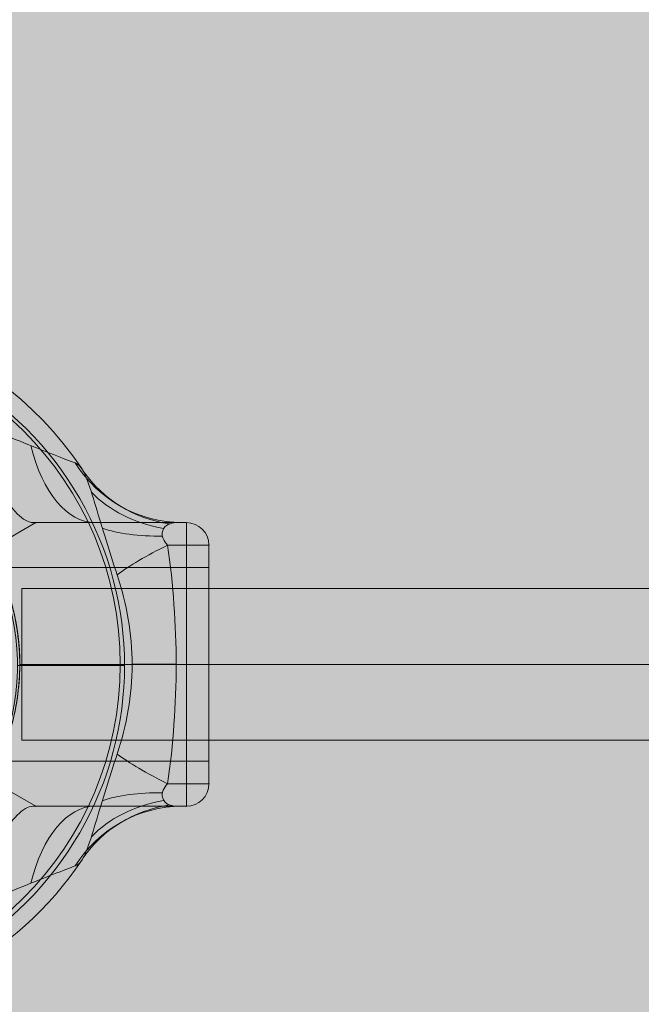
# Model space of a CAD drawing. Units: millimetres. Extents: x 408 to 27116, y -6189 to 2516.
# Drawn here: x 16854 to 16994, y -2632 to -2411 of the extents above; entities that cross this region are included whole.
import ezdxf

# ---------------------------------------------------------------- set-up
doc = ezdxf.new("R2010")
doc.units = ezdxf.units.MM
doc.header["$MEASUREMENT"] = 0
doc.linetypes.add('DGN Style 2', pattern=[328.9702136485985, 197.3821281891591, -131.5880854594394])
for name, color, linetype, lineweight in [('Level 16', 7, 'Continuous', 0), ('Level 17', 7, 'Continuous', 0), ('Level 8', 18, 'Continuous', 0), ('orbit3_[ID]_15_[Material]_Unchanged_[Source]_AbbeyRubiolo - Level 25', 7, 'Continuous', 0), ('orbit3_[ID]_15_[Material]_Unchanged_[Source]_AbbeyRubiolo - Level 26', 7, 'Continuous', 0), ('orbit_[ID]_60_[Material]_Unchanged_[Source]_AbbeyRubiolo - Level 26', 253, 'Continuous', 0)]:
    doc.layers.add(name, color=color, linetype=linetype, lineweight=lineweight)

# ---------------------------------------------------------------- blocks, each defined once
blk = doc.blocks.new('From Smart Solid_148')
at = {"layer": 'orbit3_[ID]_15_[Material]_Unchanged_[Source]_AbbeyRubiolo - Level 25', "color": 176, "linetype": 'Continuous', "lineweight": 13}
for p, q in [((-434.0004496969341, -17.0000737109558), (-434.0004496969341, 16.9999262890442)), ((433.9995503030659, 16.99992628904101), (-434.0004496969341, 16.9999262890442)), ((433.9995503030659, -7.371095898633939e-05), (-434.0004496969341, -7.371095580310794e-05)), ((433.9995503030659, -7.371095898633939e-05), (-434.0004496969341, -7.371095580310794e-05)), ((433.9995503030659, -17.00007371095899), (-434.0004496969341, -17.0000737109558))]:
    blk.add_line(p, q, dxfattribs=at)
blk = doc.blocks.new('From Smart Solid_149')
at = {"layer": 'orbit3_[ID]_15_[Material]_Unchanged_[Source]_AbbeyRubiolo - Level 26', "color": 7, "lineweight": 13}
for p, q in [((47.52974674582583, 31.81492974637058), (37.03351885201482, 25.75492974639656)), ((47.52974674582219, 31.81492974637058), (37.03351885201846, 25.75492974639928)), ((46.85461491213209, 31.81492974637058), (47.52974674582219, 31.81492974637058)), ((81.30455030309167, 31.81492974637013), (47.52974674582583, 31.81492974637058)), ((80.30795899542863, 31.81492974637013), (81.30455030309167, 31.81492974637013)), ((81.30455030308804, -31.81507025362225), (81.30455030308804, 31.8149297463774)), ((77.1013060487494, 26.76492974636994), (86.35455030309095, 26.76492974636994)), ((86.35455030308731, -26.76507025362253), (86.35455030308731, 26.76492974637767)), ((86.35455030308731, -26.76507025362253), (86.35455030308731, 26.76492974636994)), ((86.35455030308731, 21.71492974637749), (39.15896364883156, 21.71492974637795)), ((86.35455030308731, 21.71492974637749), (86.35455030308731, -21.71507025362234)), ((81.30455030308804, -7.025362265267177e-05), (43.89139951989637, -7.025362219792441e-05)), ((86.35455030308731, -7.025362265267177e-05), (43.91581036737989, -7.025362219792441e-05)), ((43.93455030308542, -7.025362219792441e-05), (43.93455030308178, -7.025362219792441e-05)), ((43.93455030308178, -7.025362219792441e-05), (66.47139588705977, -7.025362265267177e-05)), ((86.35455030308731, -7.025362265267177e-05), (43.93455030308905, -7.025362219792441e-05)), ((66.47139588706341, -7.025362629065057e-05), (69.12565886564335, -7.025362629065057e-05)), ((81.30455030308804, -7.025362265267177e-05), (86.35455030308731, -7.025362265267177e-05)), ((86.35455030308731, -21.71507025362234), (39.17002172026332, -21.71507025362189)), ((47.52974674582583, -31.8150702536218), (37.03351885201482, -25.75507025364823)), ((47.52974674582219, -31.8150702536218), (37.03351885201482, -25.75507025365096)), ((77.10130604874576, -26.76507025362253), (86.35455030308731, -26.76507025362253)), ((46.85461491213573, -31.8150702536218), (47.52974674582583, -31.8150702536218)), ((81.30455030308804, -31.81507025362225), (47.52974674582583, -31.8150702536218)), ((80.307958995425, -31.81507025362225), (81.30455030308804, -31.81507025362225))]:
    blk.add_line(p, q, dxfattribs=at)
at = {"layer": 'orbit3_[ID]_15_[Material]_Unchanged_[Source]_AbbeyRubiolo - Level 26', "color": 7, "lineweight": 13, "extrusion": (0, 0, -1)}
for centre, radius, start, end in [((7.575449696916621, -7.025362583590322e-05), 78.78000000000905, 270, 146.1282721006268), ((7.575449696920259, -7.025362219792441e-05), 74.04684558398078, 0, 359.999994270422), ((7.575449696923897, -7.025362219792441e-05), 51.51000000000339, 0, 359.999994270422), ((-81.30455030308804, 26.76492974637767), 5.05, 90, 180), ((-81.30455030308804, -26.76507025362253), 5.050000000000002, 180.0000000000091, 270.0000000000002), ((-81.30455030308804, -26.76507025362253), 5.050000000000002, 180.0000000000002, 270.0000000000001), ((7.575449696916621, -7.025362583590322e-05), 78.78000000000905, 213.8711427103854, 270)]:
    blk.add_arc(centre, radius, start, end, dxfattribs=at)
at = {"layer": 'orbit3_[ID]_15_[Material]_Unchanged_[Source]_AbbeyRubiolo - Level 26', "color": 7, "lineweight": 13}
for start in [2.035554996136651e-13, 359.9999999999999]:
    blk.add_arc((81.30455030309167, 26.76492974636994), 5.05, start, 89.9999999999998, dxfattribs=at)
for centre, major_axis, ratio, start_param, end_param in [((60.6974540764204, 62.11492974637031), (0, 30.30000000000001), 0.5233800047896436, 2.015201715686071, 3.141592653589792), ((90.05147307185689, 26.76492974636994), (-28.05443211756015, -11.44721968694629), 0.1758217249418284, -1.163941045099278, -0.6004811796437046), ((95.53666726859592, 0.0308591090210939), (-30.29999660744431, -0.01433837030254862), 0.0003079684446807182, -0.9938573814826555, -0.5124455855399201), ((60.69745407641676, -62.11507025362243), (0, 30.3), 0.5233800047896204, 1.551104525388128e-15, 1.126390937903725), ((80.30795899541408, -62.11507025362243), (0, -30.29999999999999), 0.953904571830413, 3.141592653589173, 4.119182942636767)]:
    blk.add_ellipse(centre, major_axis=major_axis, ratio=ratio, start_param=start_param, end_param=end_param, dxfattribs=at)
at = {"layer": 'orbit3_[ID]_15_[Material]_Unchanged_[Source]_AbbeyRubiolo - Level 26', "color": 7, "lineweight": 13, "extrusion": (0, 0, -1)}
for centre, major_axis, ratio, start_param, end_param in [((80.30795899541408, 62.11492974637031), (0, 30.3), 0.9539045718304081, 3.141592653589174, 4.119182942636777), ((83.41143442109023, 60.00975645592007), (-27.77226597496247, -12.11574358493705), 0.9421808372965893, 5.299686495505799, 6.101182209487751), ((86.07271323431632, 40.87837308163853), (-29.89109054385074, -4.961119440138178), 0.3691688741428329, 5.118849624926611, 5.683739860773934), ((90.05147307185689, -26.76507025362253), (-28.05443211755997, 11.44721968694673), 0.1758217249418283, -1.163941045099286, -0.6004811796437091), ((84.73809564438488, -52.80301378241984), (30.16462650410864, -2.860997704932027), 0.7542389837862501, 3.682062942343205, 4.355686372228783), ((83.41143442109023, -60.0098969631722), (27.77226597496266, -12.11574358493657), 0.9421808372965877, 3.323595751281662, 4.125091465263612)]:
    blk.add_ellipse(centre, major_axis=major_axis, ratio=ratio, start_param=start_param, end_param=end_param, dxfattribs=at)
at = {"layer": 'orbit3_[ID]_15_[Material]_Unchanged_[Source]_AbbeyRubiolo - Level 26', "color": 7, "lineweight": 13, "extrusion": (0, 0, -0.9999999999999998)}
for centre, major_axis, ratio, start_param, end_param in [((84.73809564438488, 52.80287327516362), (-30.16462650410869, -2.860997704931739), 0.7542389837862563, 5.069091588540605, 5.742715018426183), ((86.07271323431632, -40.87851358889111), (29.89109054385068, -4.96111944013868), 0.3691688741428256, 3.74103809999545, 4.305928335842776)]:
    blk.add_ellipse(centre, major_axis=major_axis, ratio=ratio, start_param=start_param, end_param=end_param, dxfattribs=at)
at = {"layer": 'orbit3_[ID]_15_[Material]_Unchanged_[Source]_AbbeyRubiolo - Level 26', "color": 7, "lineweight": 13}
for points, knots in [([(56.34270277175165, 45.17655750429549), (55.30915988118431, 45.56636005147129), (53.51372788781737, 46.25337495225631), (49.42888952424619, 47.86250444188317), (47.15827421244103, 48.77530563250912), (40.23286588991687, 51.55870327942421), (35.36572437945142, 53.50589029533012), (20.78780604952044, 58.66579380287976), (10.79857857519164, 61.25008736672225), (0.3612482941607595, 62.11492974637076)], [0, 0, 0, 0, 0.1249999999999999, 0.1249999999999999, 0.2499999999999999, 0.2499999999999999, 0.4999999999999998, 0.4999999999999998, 1, 1, 1, 1]), ([(46.85461491213573, 31.81492974637058), (44.73329764073787, 31.81492974636694), (42.21993235876653, 34.60809400308108), (37.75376862703342, 41.6311452419086), (36.17821834605274, 44.42519799559932), (32.39138395815826, 50.14685425529615), (30.0905566995425, 53.24941812125962), (26.71636643109014, 54.78574533190931)], [0, 0, 0, 0, 0.5, 0.5, 0.75, 0.75, 1, 1, 1, 1]), ([(65.76753791706142, 20.10734487005629), (64.047839090239, 25.24038470378082), (62.43149800408719, 30.5308837866105), (60.24823103500603, 37.83044886844164), (59.5631153401373, 40.12245542685605), (58.47629958151447, 42.79548119982246), (58.10530347377426, 43.54650461491883), (57.29354777484696, 44.65411580025329), (56.87464895416269, 44.97593305149621), (56.34270277175165, 45.17655750429549)], [0, 0, 0, 0, 0.5, 0.5, 0.7499999999999998, 0.7499999999999998, 0.8749999999999999, 0.8749999999999999, 1, 1, 1, 1]), ([(46.85461491213209, 31.81492974637058), (54.36300438969556, 31.81492974637058), (61.41981927555389, 31.81492974637013), (73.31860651499665, 31.81492974637013), (77.9371664899918, 31.81492974637013), (80.30795899544682, 31.81492974637013)], [0, 0, 0, 0, 0.5, 0.5, 1, 1, 1, 1]), ([(80.30795899541408, 31.81492974637013), (79.59370801793193, 31.81492974637013), (78.30928478818169, 31.90695939996021), (76.69029697230508, 31.13682593784779), (76.15888696473485, 30.68825049900215), (75.85775232065862, 29.35507794697514), (75.87697264179587, 28.78283030743478), (76.31124645061209, 27.67258578741485), (76.69483447894163, 27.17406919783662), (77.10130600359116, 26.76492971304742)], [0, 0, 0, 0, 0.5000000000000011, 0.5000000000000011, 0.750000000000001, 0.750000000000001, 0.8750000000000004, 0.8750000000000004, 1, 1, 1, 1]), ([(77.1013060487494, -26.76507025362253), (78.35861698512599, -17.90612522585025), (79.00888562005275, -8.977355346780769), (79.00951860169516, 8.963955601892849), (78.35887080446628, 17.90419655575897), (77.10130608132386, 26.76492974992379)], [0, 0, 0, 0, 0.5, 0.5, 1, 1, 1, 1]), ([(37.03351885201482, -25.75507025368142), (38.69419414501317, -22.8786962713416), (40.47759925882929, -19.10793536962228), (43.09285464532149, -10.34071618686994), (43.92787202737236, -5.247233484886692), (43.94114408045425, 5.115145889259566), (43.11389425805464, 10.25407917340817), (40.48548718982784, 19.09714202003897), (38.69926989504893, 22.86976430713003), (37.03351885201482, 25.75492974641884)], [0, 0, 0, 0, 0.25, 0.25, 0.5, 0.5, 0.75, 0.75, 1, 1, 1, 1]), ([(43.93455030308905, -7.025362219792441e-05), (43.93455030309269, -5.810004487701008), (42.82633020694993, -11.40642161059031), (40.35537970499354, -19.31534559728607), (39.13721780041669, -21.70737011075789), (39.13007630510401, -21.72273152425896), (40.3509523264911, -19.32829885936189), (42.82807182353645, -11.40206351277993), (43.93129186400256, -5.752256767589643), (43.93616706264947, 2.832143155470476), (43.68599043352879, 5.71472666962427), (42.82158998580053, 10.9786609726807), (42.21697128535379, 13.35561108013599), (40.96946879407551, 17.35073087680303), (40.34025408809975, 18.94126847083089), (39.4169142165083, 21.12826890769975), (39.1349301269147, 21.71215041087908), (39.131067952585, 21.72045797440751), (40.34231772887142, 19.35476977301369), (42.83447413040994, 11.3824535109884), (43.93455030308905, 5.809863980457067), (43.93455030308905, -7.025362219792441e-05)], [0, 0, 0, 0, 0.1250000000000001, 0.1250000000000001, 0.2500000000000002, 0.2500000000000002, 0.3750000000000002, 0.3750000000000002, 0.5000000000000002, 0.5000000000000002, 0.5625000000000002, 0.5625000000000002, 0.6250000000000003, 0.6250000000000003, 0.6875000000000002, 0.6875000000000002, 0.7500000000000001, 0.7500000000000001, 0.8750000000000001, 0.8750000000000001, 1, 1, 1, 1]), ([(65.76753793080934, 20.10734487076024), (67.94152168753862, 13.61833351701443), (69.13164706740645, 6.846201591040426), (69.12587717799397, -6.897052759703911), (67.93968161116936, -13.62396637277743), (65.76753793080934, -20.10748537801283)], [0, 0, 0, 0, 0.5, 0.5, 1, 1, 1, 1]), ([(65.76753791706142, -20.10748537731251), (64.047839090239, -25.24052521103295), (62.43149800408719, -30.53102429386672), (60.24823103500603, -37.83058937569422), (59.56311534013366, -40.12259593410863), (58.47629958151447, -42.79562170707868), (58.10530347377426, -43.54664512217505), (57.29354777484696, -44.65425630750588), (56.87464895416269, -44.97607355875198), (56.34270277175165, -45.17669801154807)], [0, 0, 0, 0, 0.5000000000000003, 0.5000000000000003, 0.7500000000000002, 0.7500000000000002, 0.8750000000000001, 0.8750000000000001, 1, 1, 1, 1]), ([(80.30795899541408, -31.81507025362225), (79.59370801793193, -31.81507025362225), (78.30928478818169, -31.9070999072128), (76.69029697230508, -31.13696644510401), (76.15888696473485, -30.68839100625428), (75.85775232065862, -29.35521845422772), (75.87697264179224, -28.78297081469054), (76.31124645061209, -27.67272629466743), (76.69483447894163, -27.17420970508874), (77.10130600359116, -26.76507022029955)], [0, 0, 0, 0, 0.4999999999999998, 0.4999999999999998, 0.7499999999999999, 0.7499999999999999, 0.8749999999999999, 0.8749999999999999, 1, 1, 1, 1]), ([(46.85461491213573, -31.8150702536218), (44.73329764073787, -31.8150702536218), (42.21993235876653, -34.60823451033275), (37.75376862703342, -41.63128574915982), (36.17821834605274, -44.42533850285417), (32.39138395815826, -50.14699476255146), (30.0905566995425, -53.24955862851448), (26.71636643109014, -54.78588583916462)], [0, 0, 0, 0, 0.5, 0.5, 0.75, 0.75, 1, 1, 1, 1]), ([(46.85461491213209, -31.8150702536218), (54.36300438969556, -31.8150702536218), (61.41981927555389, -31.81507025362225), (73.31860651499665, -31.81507025362225), (77.9371664899918, -31.81507025362225), (80.30795899544682, -31.81507025362225)], [0, 0, 0, 0, 0.5, 0.5, 1, 1, 1, 1]), ([(56.34270277175165, -45.17669801154807), (55.30915988118068, -45.56650055872342), (53.51372788781373, -46.25351545951162), (49.42888952424619, -47.86264494913485), (47.15827421243739, -48.77544613976033), (40.23286588991687, -51.55884378667952), (35.36572437944778, -53.50603080258179), (20.7878060495168, -58.66593431013462), (10.79857857518437, -61.25022787397756), (0.3612482941534836, -62.11507025362562)], [0, 0, 0, 0, 0.1250000000000002, 0.1250000000000002, 0.2500000000000003, 0.2500000000000003, 0.5000000000000002, 0.5000000000000002, 1, 1, 1, 1])]:
    blk.add_open_spline(points, degree=3, knots=knots, dxfattribs=at)
for p in [(47.52974674582583, 31.81492974637058), (81.30455030309167, 31.81492974637013), (86.35455030309095, 26.76492974636994), (43.93455030308542, -7.025362219792441e-05), (86.35455030308731, -26.76507025362253), (47.52974674582583, -31.8150702536218), (81.30455030308804, -31.81507025362225)]:
    blk.add_point(p, dxfattribs=at)
blk = doc.blocks.new('orbit3_6')
at = {"layer": 'orbit3_[ID]_15_[Material]_Unchanged_[Source]_AbbeyRubiolo - Level 25', "color": 176, "linetype": 'Continuous', "lineweight": 13}
blk.add_blockref('From Smart Solid_148', (17288.7345, -2555.4055), dxfattribs=at)
at = {"layer": 'orbit3_[ID]_15_[Material]_Unchanged_[Source]_AbbeyRubiolo - Level 26', "color": 7, "lineweight": 13}
blk.add_blockref('From Smart Solid_149', (16810.3595, -2555.4055), dxfattribs=at)
blk = doc.blocks.new('From Smart Solid_160')
at = {"layer": 'orbit_[ID]_60_[Material]_Unchanged_[Source]_AbbeyRubiolo - Level 26', "color": 7, "linetype": 'Continuous', "lineweight": 13}
for p, q in [((-11.68994969693085, 74.9999297466129), (-11.68994969692721, 50.99992974661063)), ((-11.68994969692721, 50.99992974661473), (-11.68994969693085, 74.9999297466129)), ((39.31005030307642, -7.025338572930195e-05), (63.31005030307279, -7.02533852745546e-05)), ((-11.68994969692721, -51.00007025339619), (-11.68994969692358, -75.0000702533871)), ((-11.68994969692358, -75.0000702533871), (-11.68994969692721, -51.00007025339028))]:
    blk.add_line(p, q, dxfattribs=at)
for centre, radius, start, end in [((-11.68994969692721, -7.0253387093544e-05), 75, 90.00000000000158, 133.493534567384), ((-11.68994969692721, -7.025340210020659e-05), 51.00000000000512, 187.063445851085, 175.7333619612747), ((-11.68994969692721, -7.0253387093544e-05), 75, 227.6292159472818, 270.0000000000016)]:
    blk.add_arc(centre, radius, start, end, dxfattribs=at)
at = {"layer": 'orbit_[ID]_60_[Material]_Unchanged_[Source]_AbbeyRubiolo - Level 26', "color": 7, "linetype": 'Continuous', "lineweight": 13, "extrusion": (0, 0, -1)}
for centre, radius, start, end in [((11.68994969692721, -7.0253387093544e-05), 75, 89.99999999999847, 269.9999999999985), ((11.68994969692721, -7.025339846222778e-05), 51.00000000000512, 4.240472146181117, 352.9627200414317)]:
    blk.add_arc(centre, radius, start, end, dxfattribs=at)
at = {"layer": 'orbit_[ID]_60_[Material]_Unchanged_[Source]_AbbeyRubiolo - Level 26', "color": 7, "linetype": 'Continuous', "lineweight": 13}
for points, knots in [([(-62.78140571505355, 9.90569653192506), (-62.84207008623343, 16.09452413346617), (-62.90128027016908, 22.13813330975881), (-63.00748815350744, 32.98317099670294), (-63.05552631578757, 37.89077502668988), (-63.13413183371449, 45.92329523130093), (-63.16538208306883, 49.1179221751463), (-63.20714993441652, 53.38816121775244), (-63.21798455708995, 54.49613914116844), (-63.21798896339533, 54.49658970691235), (-63.2071821632162, 53.39145634702936), (-63.16537419376618, 49.1171154545209), (-63.13423779008372, 45.9341230652517), (-63.05545698649439, 37.88369003072739), (-63.00768450280884, 33.00322091913949), (-62.90111276024982, 22.12102821643248), (-62.84234890898369, 16.12296893323173), (-62.78140571505719, 9.905696531846843)], [0, 0, 0, 0, 0.1250000000000001, 0.1250000000000001, 0.2500000000000002, 0.2500000000000002, 0.3750000000000002, 0.3750000000000002, 0.5000000000000002, 0.5000000000000002, 0.6250000000000002, 0.6250000000000002, 0.7500000000000001, 0.7500000000000001, 0.8750000000000001, 0.8750000000000001, 1, 1, 1, 1]), ([(-62.35671767825261, 9.851296577076937), (-62.15886677765229, 9.871542578871868), (-62.14420749080818, 9.487390552229954), (-62.12835179868489, 8.974984894327463), (-62.14003640944429, 8.715313855081604), (-62.186383203476, 7.934924399070042), (-62.23608935154698, 7.415288022417371), (-62.38260307790551, 5.855357175938479), (-62.48041300855402, 4.813512383263514), (-62.55033694138183, 3.771005101852097)], [0, 0, 0, 0, 0.1249999999999999, 0.1249999999999999, 0.2499999999999999, 0.2499999999999999, 0.5, 0.5, 1, 1, 1, 1]), ([(-62.5486094595035, 3.794231679145014), (-62.52015791522354, 4.21689359268521), (-62.48764095439401, 4.63928943679457), (-62.45212679960241, 5.061382581483485), (-62.38520942851392, 5.856709508485892), (-62.30537494710734, 6.651142585411435), (-62.23424535206868, 7.445066716298243), (-62.19845984131825, 7.844492307036944), (-62.1642556650113, 8.24431986333775), (-62.14542434371106, 8.642874596450383), (-62.13902972186042, 8.778213310304636), (-62.13453733321876, 8.913496138259688), (-62.13402356263759, 9.048114320080458), (-62.13367100702089, 9.14049095350856), (-62.13515904777523, 9.232693438056685), (-62.14025227007005, 9.323912890281463), (-62.14499557690579, 9.40886536758353), (-62.15270837656499, 9.493521626502115), (-62.16749375995641, 9.574750791799033), (-62.17741469592511, 9.62925525243918), (-62.1905763795512, 9.683026643048834), (-62.21056424876224, 9.73087047893523), (-62.22101873091742, 9.755894783585973), (-62.23357504936575, 9.779543799523253), (-62.24885018568239, 9.799256522632732), (-62.26123077854936, 9.815233807164987), (-62.2757325451239, 9.828823623612152), (-62.29177457306287, 9.837950740989072), (-62.30791729967677, 9.847135150909253), (-62.32608255046944, 9.851887242879457), (-62.34433929075749, 9.851925644908079), (-62.34844905273349, 9.851934289559722), (-62.35258167681604, 9.851719812560532), (-62.35671767820531, 9.851296577226094)], [0, 0, 0, 0, 0.2031607508658981, 0.2031607508658981, 0.2031607508658981, 0.5859565369831325, 0.5859565369831325, 0.5859565369831325, 0.7785723885798486, 0.7785723885798486, 0.7785723885798486, 0.8439413031324728, 0.8439413031324728, 0.8439413031324728, 0.8888009362804404, 0.8888009362804404, 0.8888009362804404, 0.9306359880286533, 0.9306359880286533, 0.9306359880286533, 0.9587531623425593, 0.9587531623425593, 0.9587531623425593, 0.9734139183286756, 0.9734139183286756, 0.9734139183286756, 0.9853184389072019, 0.9853184389072019, 0.9853184389072019, 0.9973395200848555, 0.9973395200848555, 0.9973395200848555, 1, 1, 1, 1]), ([(-62.30574865723611, -6.248341663141218), (-62.18488194812744, -7.287552383426828), (-62.03622131072552, -8.323959982697033), (-61.81351661121516, -9.87675083185377), (-61.73838656323642, -10.39448545096093), (-61.65429432782184, -11.17093586372584), (-61.62991599718589, -11.43065015967204), (-61.62141166823858, -11.94412080006714), (-61.61992395166453, -12.32235945997763), (-61.81567753779018, -12.31194316226629)], [0, 0, 0, 0, 0.5000000000000001, 0.5000000000000001, 0.75, 0.75, 0.875, 0.875, 1, 1, 1, 1]), ([(-61.81567753777927, -12.3119431622963), (-61.79668753974693, -12.31295364428706), (-61.77769576297578, -12.30931167326526), (-61.76084754350813, -12.30078905385744), (-61.74400310328565, -12.29226834616065), (-61.72882879130339, -12.27873541807412), (-61.71617271746436, -12.26243348665184), (-61.69902297878434, -12.24034339240598), (-61.68573984016984, -12.212811068051), (-61.67529631000434, -12.18375800545891), (-61.65466841163652, -12.12637284805669), (-61.64367503478934, -12.06153576960787), (-61.63655140543415, -11.9964185381682), (-61.60945192011786, -11.7487016273144), (-61.62955022804454, -11.48503306494285), (-61.65159372326525, -11.22658165308121), (-61.73881608122974, -10.2039334144406), (-61.91658773470408, -9.17892226303411), (-62.05962001546504, -8.154510932494304), (-62.14712807357864, -7.527769571956469), (-62.22961677209241, -6.900136543851659), (-62.30288991251291, -6.271456283107455)], [0, 0, 0, 0, 0.01223016854785583, 0.01223016854785583, 0.01223016854785583, 0.0244344670832102, 0.0244344670832102, 0.0244344670832102, 0.04097267975010294, 0.04097267975010294, 0.04097267975010294, 0.07374466466722047, 0.07374466466722047, 0.07374466466722047, 0.1993772345293208, 0.1993772345293208, 0.1993772345293208, 0.6961703452597225, 0.6961703452597225, 0.6961703452597225, 1, 1, 1, 1]), ([(-62.56211909672857, -12.44417559612202), (-62.50279775595118, -18.47978618475827), (-62.44530968540494, -24.31790667499627), (-62.34178756526308, -34.81579478506774), (-62.29518532086149, -39.53338573189103), (-62.21867983829725, -47.27068857956328), (-62.18834906229313, -50.3338691973504), (-62.14772112770515, -54.43550989689311), (-62.1371932516704, -55.49741272780693), (-62.13717153579273, -55.49960373969043), (-62.14767926409695, -54.43973368584375), (-62.1882629664251, -50.3425636989291), (-62.2185825372726, -47.28051979975817), (-62.3332715295619, -35.68159480261056), (-62.44265915084907, -24.59854879219847), (-62.5621190967322, -12.44417559608473)], [0, 0, 0, 0, 0.1250000000000001, 0.1250000000000001, 0.2500000000000001, 0.2500000000000001, 0.3750000000000001, 0.3750000000000001, 0.5000000000000001, 0.5000000000000001, 0.6250000000000002, 0.6250000000000002, 0.7500000000000001, 0.7500000000000001, 1, 1, 1, 1])]:
    blk.add_open_spline(points, degree=3, knots=knots, dxfattribs=at)
for points in [[(-62.35671767820531, 9.851296577226094), (-62.49887313635554, 9.869680487748155), (-62.64043606063569, 9.887807152092137), (-62.78140571505355, 9.90569653192506)], [(-62.78140571504991, 9.90569653188777), (-62.64037626269055, 9.887799563556655), (-62.49881278860994, 9.869672683384124), (-62.35671767821623, 9.851296577192443)], [(-62.56211909672857, -12.44417559612202), (-62.31495392419311, -12.40089441966302), (-62.06613394989836, -12.3568519267701), (-61.81567753777563, -12.31194316229994)], [(-61.81567753779382, -12.31194316225901), (-62.06632274104777, -12.35688577843848), (-62.3151397091824, -12.40092695249996), (-62.5621190967322, -12.44417559608473)]]:
    blk.add_open_spline(points, degree=3, dxfattribs=at)
blk = doc.blocks.new('orbit_10')
at = {"layer": 'orbit_[ID]_60_[Material]_Unchanged_[Source]_AbbeyRubiolo - Level 26', "color": 7, "linetype": 'Continuous', "lineweight": 13}
blk.add_blockref('From Smart Solid_160', (16814.474, -2555.6555), dxfattribs=at)

msp = doc.modelspace()

# ---------------------------------------------------------------- hatches: boundary and pattern name
at = {"layer": 'Level 17', "linetype": 'DGN Style 2', "lineweight": 13, "extrusion": (0, 0, -1)}
msp.add_hatch(color=33, dxfattribs=at).paths.add_polyline_path([(-12858.69745738409, 417.1261163798885, 0.1529030958104855), (-13942.3310664501, 756.440945917058), (-15918.32980322214, 756.4409459170506, 0.4142135623730951), (-17818.32980322214, -1143.559054082959), (-17818.32980322213, -1655.676296136088, 0.4142135623730951), (-15918.32980322213, -3555.676296136084), (-15252.04116294732, -3555.676296135986, 0.0280615761651588), (-15127.99804812099, -4287.525067569789, 0.4084237344910828), (-13328.35116113015, -6051.872828591341), (-12560.8809461644, -6051.872828591341, 0.408423734491085), (-10761.23405917356, -4287.525067569771, 0.1124735132040123), (-10761.23405917356, -1347.221644641578, 0.4084237344910843), (-12560.8809461644, 417.1261163799844)])
at = {"layer": 'Level 17', "linetype": 'DGN Style 2', "lineweight": 13}
msp.add_hatch(color=40, dxfattribs=at).paths.add_polyline_path([(15039.04445054233, -4811.808958484853, 0.3061185697740492), (16430.61605364727, -5751.872825133994), (17402.51605364725, -5751.872825133998, 1.666666664678074e-05), (17402.61605364728, -5751.872825133996), (18374.51605364725, -5751.872825134, 1.666666664678074e-05), (18374.61605364728, -5751.872825134), (19346.51605364725, -5751.872825134004, 0.1684567068047453), (20275.12268018715, -5429.875258554994, 0.2697405974273477), (21579.14370443823, -6188.572912469968), (22599.14370443823, -6188.572912469968, 0.1542530938817065), (23461.13211054041, -5916.16241541687, -0.2983487451348358), (21615.13450493459, -5259.298791546734, -0.2692122876917937), (20691.14370456479, -3667.57291219826), (20691.14370456479, -1854.572912469966, -0.414213562373095), (22524.14370456479, -21.57291246996634), (22599.14370456479, -21.57291246996611, -0.414213562373095), (24432.14370456479, -1854.572912469967), (24432.14370456479, -3057.126308030446, -0.04661445024557136), (24615.78515898921, -3334.508632811647), (24855.51739377234, -3334.510501484916, 0.2134217652833883), (25973.55138252223, -2834.510501484916), (26116.21244097453, -2834.510501484916, 0.414213562373095), (27116.21244097453, -1834.510501484917), (27116.21244097453, -853.5236389858879, 0.414213562373095), (26116.21244097453, 146.4763610141124), (25973.55138252224, 146.4763610141124, 0.2134217652833883), (24855.51739377234, 646.4763610141129), (22843.07111567566, 646.4606743269693, 0.04085863211581931), (22599.14370443823, 666.4270875300323), (21579.14370443823, 666.427087530032, 0.4142135623730951), (20079.14370443823, -833.5729124699682), (20079.14370443823, -1853.572912469967, 0.1638855038860076), (20384.80549856856, -2761.072912469967, 0.04839599004258038), (20232.63195208391, -3007.584182784448, 0.1593230449801492), (19346.51605364726, -2717.872832048664), (19014.82348459172, -2717.872832048663, 0.88469358566625), (17294.24971719938, 166.7250335563915, -0.1925709577958534), (17818.32980322214, -1143.559054082959), (17818.32980322213, -1655.676296136088, -0.4142135623730951), (15918.32980322213, -3555.676296136084), (15252.04116294732, -3555.676296135986, -0.0280615761651588), (15127.99804812099, -4287.525067569789, -0.07426520943639786)])

# ---------------------------------------------------------------- linework, layer by layer
at = {"layer": 'Level 16', "color": 33, "linetype": 'DGN Style 2', "lineweight": 13, "flags": 128}
msp.add_lwpolyline([(12858.69745738409, 417.1261163798885, -0.1529030958104855), (13942.3310664501, 756.440945917058), (15918.32980322214, 756.4409459170506, -0.4142135623730951), (17818.32980322214, -1143.559054082959), (17818.32980322213, -1655.676296136088, -0.4142135623730951), (15918.32980322213, -3555.676296136084), (15252.04116294732, -3555.676296135986, -0.0280615761651588), (15127.99804812099, -4287.525067569789, -0.4084237344910828), (13328.35116113015, -6051.872828591341), (12560.8809461644, -6051.872828591341, -0.408423734491085), (10761.23405917356, -4287.525067569771, -0.1124735132040123), (10761.23405917356, -1347.221644641578, -0.4084237344910843), (12560.8809461644, 417.1261163799844)], format="xyb", close=True, dxfattribs=at)
at = {"layer": 'Level 16', "color": 40, "linetype": 'DGN Style 2', "lineweight": 13, "flags": 128}
msp.add_lwpolyline([(20232.6319520838, -3007.584182784358, -0.04839599004258038), (20384.80549856855, -2761.072912469968, -0.1638855038860076), (20079.14370443823, -1853.572912469967), (20079.14370443823, -833.5729124699686, -0.4142135623730951), (21579.14370443823, 666.4270875300319), (22599.14370443823, 666.4270875300322, -0.04085863211581931), (22843.07111567566, 646.4606743269696), (24855.51739377234, 646.4763610141129, -0.2134217652833883), (25973.55138252223, 146.4763610141128), (26116.21244097453, 146.4763610141126, -0.414213562373095), (27116.21244097453, -853.523638985888), (27116.21244097453, -1834.510501484916, -0.414213562373095), (26116.21244097453, -2834.510501484916), (25973.55138252224, -2834.510501484916, -0.2134217652833883), (24855.51739377234, -3334.510501484916), (24061.46999162276, -3334.504312016253, -0.05620804906023665), (24099.14370443823, -3668.57291246997), (24099.14370443823, -4688.572912469968, -0.4142135623730951), (22599.14370443823, -6188.572912469968), (21579.14370443823, -6188.572912469968, -0.2697405974273477), (20275.12268018725, -5429.875258555086, -0.1684567068047453), (19346.51605364725, -5751.872825134004), (18374.61605364704, -5751.872821800667, -1.666666664678074e-05), (18374.51605364725, -5751.872825134), (17402.61605364704, -5751.872821800665, -1.666666664678074e-05), (17402.51605364724, -5751.872825133997), (16430.61605364728, -5751.872825133994, -0.4142135623730954), (14930.61605364728, -4251.872825133987), (14930.61605364728, -4217.872832048651, -0.4142135623730954), (16430.61605364729, -2717.872832048654), (16939.96156985967, -2717.872832048657, -2.919363383404876), (19014.82348459172, -2717.872832048663), (19346.51605364726, -2717.872832048664, -0.1593230449801492)], format="xyb", close=True, dxfattribs=at)
at = {"layer": 'Level 17', "color": 33, "linetype": 'DGN Style 2', "lineweight": 13, "flags": 128}
msp.add_lwpolyline([(12858.69745738409, 417.1261163798885, -0.1529030958104855), (13942.3310664501, 756.440945917058), (15918.32980322214, 756.4409459170506, -0.4142135623730951), (17818.32980322214, -1143.559054082959), (17818.32980322213, -1655.676296136088, -0.4142135623730951), (15918.32980322213, -3555.676296136084), (15252.04116294732, -3555.676296135986, -0.0280615761651588), (15127.99804812099, -4287.525067569789, -0.4084237344910828), (13328.35116113015, -6051.872828591341), (12560.8809461644, -6051.872828591341, -0.408423734491085), (10761.23405917356, -4287.525067569771, -0.1124735132040123), (10761.23405917356, -1347.221644641578, -0.4084237344910843), (12560.8809461644, 417.1261163799844)], format="xyb", close=True, dxfattribs=at)
at = {"layer": 'Level 17', "color": 40, "linetype": 'DGN Style 2', "lineweight": 13, "flags": 128}
msp.add_lwpolyline([(15039.04445054233, -4811.808958484853, 0.3061185697740492), (16430.61605364727, -5751.872825133994), (17402.51605364725, -5751.872825133998, 1.666666664678074e-05), (17402.61605364728, -5751.872825133996), (18374.51605364725, -5751.872825134, 1.666666664678074e-05), (18374.61605364728, -5751.872825134), (19346.51605364725, -5751.872825134004, 0.1684567068047453), (20275.12268018715, -5429.875258554994, 0.2697405974273477), (21579.14370443823, -6188.572912469968), (22599.14370443823, -6188.572912469968, 0.1542530938817065), (23461.13211054041, -5916.16241541687, -0.2983487451348358), (21615.13450493459, -5259.298791546734, -0.2692122876917937), (20691.14370456479, -3667.57291219826), (20691.14370456479, -1854.572912469966, -0.414213562373095), (22524.14370456479, -21.57291246996634), (22599.14370456479, -21.57291246996611, -0.414213562373095), (24432.14370456479, -1854.572912469967), (24432.14370456479, -3057.126308030446, -0.04661445024557136), (24615.78515898921, -3334.508632811647), (24855.51739377234, -3334.510501484916, 0.2134217652833883), (25973.55138252223, -2834.510501484916), (26116.21244097453, -2834.510501484916, 0.414213562373095), (27116.21244097453, -1834.510501484917), (27116.21244097453, -853.5236389858879, 0.414213562373095), (26116.21244097453, 146.4763610141124), (25973.55138252224, 146.4763610141124, 0.2134217652833883), (24855.51739377234, 646.4763610141129), (22843.07111567566, 646.4606743269693, 0.04085863211581931), (22599.14370443823, 666.4270875300323), (21579.14370443823, 666.427087530032, 0.4142135623730951), (20079.14370443823, -833.5729124699682), (20079.14370443823, -1853.572912469967, 0.1638855038860076), (20384.80549856856, -2761.072912469967, 0.04839599004258038), (20232.63195208391, -3007.584182784448, 0.1593230449801492), (19346.51605364726, -2717.872832048664), (19014.82348459172, -2717.872832048663, 0.88469358566625), (17294.24971719938, 166.7250335563915, -0.1925709577958534), (17818.32980322214, -1143.559054082959), (17818.32980322213, -1655.676296136088, -0.4142135623730951), (15918.32980322213, -3555.676296136084), (15252.04116294732, -3555.676296135986, -0.0280615761651588), (15127.99804812099, -4287.525067569789, -0.07426520943639786)], format="xyb", close=True, dxfattribs=at)

# ---------------------------------------------------------------- block references
at = {"layer": 'Level 8', "color": 7, "linetype": 'Continuous', "lineweight": 0}
for name in ['orbit3_6', 'orbit_10']:
    msp.add_blockref(name, (0, 0), dxfattribs=at)

doc.saveas('drawing.dxf')
